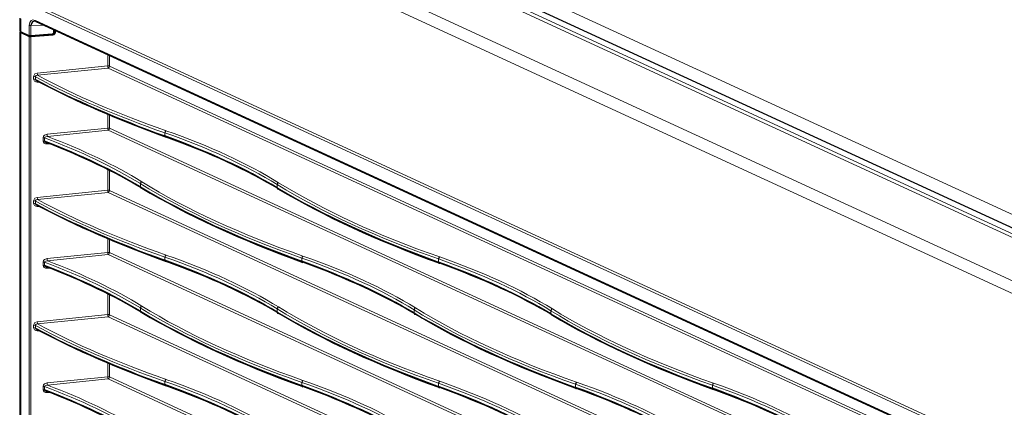
# Model space of a CAD drawing. Units: inches. Extents: x 0 to 8119, y 0 to 5791.
# Drawn here: x 3707 to 3993, y 4458 to 4571 of the extents above; entities that cross this region are included whole.
import ezdxf

# ---------------------------------------------------------------- set-up
doc = ezdxf.new("R2010")
doc.units = ezdxf.units.IN
doc.header["$MEASUREMENT"] = 0
doc.layers.add('1', color=7, linetype='Continuous', true_color=0xffffff)

msp = doc.modelspace()

# ---------------------------------------------------------------- linework, layer by layer
at = {"layer": '1', "color": 3, "linetype": 'Continuous', "lineweight": 13}
for p, q in [((3753.67, 4620.42), (4573.92, 4242.05)), ((3763.44, 4621.5), (4580.24, 4244.71)), ((4572.63, 4241.58), (3752.38, 4619.95)), ((3734.11, 4615.78), (4558.92, 4235.31)), ((4556.1, 4232.9), (3731.29, 4613.38)), ((4532.61, 4196.02), (3709.7, 4575.62)), ((3709.9, 4576.3), (4532.8, 4196.7)), ((3707.27, 4571.4), (3707.27, 4567.78)), ((3709.77, 4566.63), (3709.77, 4569.54)), ((3714.04, 4569.58), (3710.25, 4569.48)), ((3710.25, 4569.48), (3710.25, 4566.56)), ((3711.52, 4571), (4530.79, 4193.07)), ((3707.27, 4567.78), (3709.77, 4566.63)), ((3709.77, 4566.26), (3707.27, 4567.41)), ((3707.27, 4567.41), (3707.27, 3706.64)), ((3709.77, 3707.34), (3709.77, 4566.26)), ((3710.25, 4566.56), (3716.45, 4567.09)), ((3716.57, 4566.73), (3710.25, 4566.19)), ((3710.25, 4566.19), (3710.25, 3707.27)), ((3716.42, 4566.98), (3716.53, 4566.99)), ((3716.53, 4566.99), (3716.51, 4567)), ((3716.78, 4567.39), (3716.78, 4568.31)), ((3716.94, 4567.55), (3717.15, 4567.46)), ((3717.15, 4567.46), (3717.15, 4568.15)), ((3717.34, 4568.06), (3717.34, 4567.43)), ((3732.59, 4557.77), (3732.59, 4561.02)), ((3733.07, 4560.8), (3733.07, 4557.7)), ((3712.07, 4555.67), (3732.59, 4557.77)), ((3732.69, 4557.13), (3712.18, 4555.03)), ((4134.39, 4371.83), (3732.69, 4557.13)), ((3733.07, 4557.7), (4134.76, 4372.4)), ((3711.03, 4553.88), (3711.03, 4554.67)), ((3711.53, 4554.59), (3711.53, 4553.8)), ((3712.67, 4553.05), (3712.07, 4553.02)), ((3732.59, 4539.69), (3732.59, 4543.67)), ((3733.07, 4543.47), (3733.07, 4539.63)), ((3714.91, 4537.89), (3732.59, 4539.69)), ((3732.69, 4539.05), (3715.02, 4537.24)), ((4224.04, 4312.4), (3732.69, 4539.05)), ((3733.07, 4539.63), (4224.41, 4312.97)), ((3749.15, 4538.3), (3749.15, 4537.39)), ((3713.77, 4535.91), (3713.77, 4536.88)), ((3714.22, 4536.82), (3714.22, 4535.86)), ((3715.67, 4535.09), (3714.91, 4535.06)), ((3732.59, 4521.62), (3732.59, 4527.62)), ((3733.07, 4527.38), (3733.07, 4521.56)), ((3742.03, 4523.52), (3742.03, 4522.6)), ((3781.79, 4523.25), (3781.79, 4522.33)), ((3712.07, 4519.52), (3732.59, 4521.62)), ((3732.69, 4520.98), (3712.18, 4518.88)), ((4224.04, 4294.32), (3732.69, 4520.98)), ((3733.07, 4521.56), (4224.41, 4294.9)), ((3711.03, 4517.73), (3711.03, 4518.52)), ((3711.53, 4518.45), (3711.53, 4517.65)), ((3712.67, 4516.9), (3712.07, 4516.88)), ((3732.59, 4503.55), (3732.59, 4507.52)), ((3733.07, 4507.32), (3733.07, 4503.48)), ((3714.91, 4501.74), (3732.59, 4503.55)), ((3732.69, 4502.9), (3715.02, 4501.1)), ((4224.04, 4276.25), (3732.69, 4502.9)), ((3733.07, 4503.48), (4224.41, 4276.83)), ((3713.77, 4499.76), (3713.77, 4500.73)), ((3714.22, 4500.68), (3714.22, 4499.71)), ((3749.15, 4502.16), (3749.15, 4501.24)), ((3788.92, 4501.89), (3788.92, 4500.97)), ((3828.69, 4501.62), (3828.69, 4500.7)), ((3715.67, 4498.94), (3714.91, 4498.91)), ((3732.59, 4485.47), (3732.59, 4491.47)), ((3733.07, 4491.23), (3733.07, 4485.41)), ((3742.03, 4487.37), (3742.03, 4486.46)), ((3781.79, 4487.1), (3781.79, 4486.19)), ((3821.56, 4486.83), (3821.56, 4485.92)), ((3861.33, 4486.56), (3861.33, 4485.64)), ((3712.07, 4483.37), (3732.59, 4485.47)), ((3732.69, 4484.83), (3712.18, 4482.73)), ((4224.04, 4258.18), (3732.69, 4484.83)), ((3733.07, 4485.41), (4224.41, 4258.75)), ((3711.03, 4481.58), (3711.03, 4482.38)), ((3711.53, 4482.3), (3711.53, 4481.5)), ((3712.67, 4480.75), (3712.07, 4480.73)), ((3732.59, 4467.4), (3732.59, 4471.37)), ((3733.07, 4471.17), (3733.07, 4467.33)), ((3714.91, 4465.59), (3732.59, 4467.4)), ((3732.69, 4466.76), (3715.02, 4464.95)), ((4224.04, 4240.1), (3732.69, 4466.76)), ((3733.07, 4467.33), (4224.41, 4240.68)), ((3749.15, 4466.01), (3749.15, 4465.09)), ((3788.92, 4465.74), (3788.92, 4464.82)), ((3713.77, 4463.61), (3713.77, 4464.58)), ((3714.22, 4464.53), (3714.22, 4463.56)), ((3715.67, 4462.79), (3714.91, 4462.77)), ((3828.69, 4465.47), (3828.69, 4464.55)), ((3868.45, 4465.2), (3868.45, 4464.28)), ((3908.22, 4464.93), (3908.22, 4464.01))]:
    msp.add_line(p, q, dxfattribs=at)
at = {"layer": '1', "color": 3, "linetype": 'Continuous', "lineweight": 25}
for p, q in [((3755.63, 4621.22), (4575.87, 4242.84)), ((3707.05, 4571.64), (3707.05, 4568.02)), ((3711.69, 4570.66), (4530.97, 4192.74)), ((3707.05, 4567.65), (3707.05, 3706.88)), ((3707.34, 4567.64), (3709.84, 4566.49)), ((3710.23, 4566.44), (3716.43, 4566.97)), ((3716.94, 4567.47), (3716.94, 4568.24))]:
    msp.add_line(p, q, dxfattribs=at)
for points in [[(3709.84, 4566.49), (3710.04, 4566.44), (3710.23, 4566.44)], [(3711.81, 4553.41), (3712.01, 4553.33), (3712.18, 4553.31)], [(3714.64, 4535.43), (3714.85, 4535.37), (3715.02, 4535.34)], [(3711.81, 4517.26), (3712.01, 4517.19), (3712.18, 4517.16)], [(3714.64, 4499.28), (3714.85, 4499.22), (3715.02, 4499.2)], [(3711.81, 4481.12), (3712.01, 4481.04), (3712.18, 4481.01)], [(3714.64, 4463.13), (3714.85, 4463.07), (3715.02, 4463.05)]]:
    msp.add_lwpolyline(points, dxfattribs=at)
at = {"layer": '1', "color": 3, "linetype": 'Continuous', "lineweight": 13}
for points in [[(3711.03, 4554.67), (3711.14, 4555.08), (3711.42, 4555.41), (3712.07, 4555.67)], [(3712.18, 4555.03), (3711.75, 4554.93), (3711.6, 4554.79), (3711.53, 4554.59)], [(3712.07, 4553.02), (3711.64, 4553.09), (3711.28, 4553.3), (3711.03, 4553.88)], [(3711.53, 4553.8), (3711.64, 4553.55), (3711.81, 4553.41)], [(3713.77, 4536.88), (3713.9, 4537.3), (3714.22, 4537.64), (3714.91, 4537.89)], [(3715.02, 4537.24), (3714.52, 4537.16), (3714.32, 4537.04), (3714.22, 4536.82)], [(3714.91, 4535.06), (3714.46, 4535.11), (3714.07, 4535.32), (3713.85, 4535.58), (3713.77, 4535.91)], [(3714.22, 4535.86), (3714.39, 4535.56), (3714.64, 4535.43)], [(3711.03, 4518.52), (3711.14, 4518.93), (3711.42, 4519.26), (3712.07, 4519.52)], [(3712.07, 4516.88), (3711.64, 4516.94), (3711.28, 4517.15), (3711.03, 4517.73)], [(3712.18, 4518.88), (3711.75, 4518.78), (3711.6, 4518.64), (3711.53, 4518.45)], [(3711.53, 4517.65), (3711.64, 4517.4), (3711.81, 4517.26)], [(3713.77, 4500.73), (3713.9, 4501.15), (3714.22, 4501.49), (3714.91, 4501.74)], [(3715.02, 4501.1), (3714.52, 4501.02), (3714.32, 4500.89), (3714.22, 4500.68)], [(3714.91, 4498.91), (3714.46, 4498.97), (3714.07, 4499.17), (3713.85, 4499.43), (3713.77, 4499.76)], [(3714.22, 4499.71), (3714.39, 4499.42), (3714.64, 4499.28)], [(3711.03, 4482.38), (3711.14, 4482.78), (3711.42, 4483.12), (3712.07, 4483.37)], [(3712.18, 4482.73), (3711.75, 4482.63), (3711.6, 4482.49), (3711.53, 4482.3)], [(3712.07, 4480.73), (3711.64, 4480.79), (3711.28, 4481), (3711.03, 4481.58)], [(3711.53, 4481.5), (3711.64, 4481.25), (3711.81, 4481.12)], [(3713.77, 4464.58), (3713.9, 4465.01), (3714.22, 4465.34), (3714.91, 4465.59)], [(3714.91, 4462.77), (3714.46, 4462.82), (3714.07, 4463.02), (3713.85, 4463.28), (3713.77, 4463.61)], [(3715.02, 4464.95), (3714.52, 4464.87), (3714.32, 4464.74), (3714.22, 4464.53)], [(3714.22, 4463.56), (3714.39, 4463.27), (3714.64, 4463.13)]]:
    msp.add_lwpolyline(points, dxfattribs=at)
for centre, major_axis, ratio, start_param, end_param in [((3711.56, 4568.66), (-1.05, 2.4), 0.606976, 5.683657, 7.229478), ((3710.15, 4569.66), (-0.5, 0), 0.375419, 0.683124, 1.756501), ((3711.9, 4571.11), (0.209, 0.454), 0.718873, 2.141307, 3.141577), ((3707.43, 4567.46), (0.084, 0.182), 0.718873, 0.81929, 2.141307), ((3709.92, 4566.68), (0.084, 0.182), 0.718873, 2.141307, 3.142127), ((3710.15, 4566.75), (0.5, 0.004), 0.381521, 3.821355, 4.894732), ((3709.92, 4566.3), (0.084, 0.182), 0.718873, 0.587964, 2.141307), ((3710.15, 4566.38), (0.5, 0.004), 0.381521, 3.821355, 4.894732), ((3710.21, 4566.27), (-0.017, 0.199), 0.165356, 4.319048, 5.881517), ((3710.21, 4566.64), (0.017, -0.199), 0.165356, 0.000021, 1.177456), ((3716.41, 4567.17), (-0.017, 0.199), 0.165356, 3.141614, 4.319048), ((3716.44, 4567.37), (0.33, 0.072), 0.816235, 4.553737, 6.10708), ((3716.51, 4567.46), (-0.209, -0.454), 0.718873, 0.587964, 1.006517), ((3716.52, 4567.45), (0.628, 0.017), 0.738032, 4.709647, 6.26299), ((3716.53, 4566.81), (-0.017, 0.199), 0.165356, 4.319048, 5.881517), ((3716.56, 4567.38), (0.771, 0.168), 0.816235, 4.553737, 6.10708), ((3716.74, 4567.47), (0.2, 0), 0.375419, 4.898094, 6.283184), ((3717.3, 4567.51), (0.2, 0), 0.375419, 3.824717, 4.898094), ((3732.68, 4557.58), (0.5, 0), 0.375419, 0.683124, 1.756501), ((3732.68, 4557.58), (0.051, -0.497), 0.158369, 4.316261, 5.868739), ((3732.68, 4557.58), (-0.209, -0.454), 0.718873, 0.608908, 2.141307), ((3711.12, 4554.49), (0.5, 0), 0.375419, 0.612055, 1.756501), ((3946.43, 4626.67), (286.98, 9.4), 0.397497, 3.740632, 3.94149), ((3712.16, 4555.48), (0.051, -0.497), 0.158369, 4.316261, 5.868739), ((3946.42, 4627.13), (286.48, 9.4), 0.397534, 3.742123, 3.941466), ((3711.12, 4553.69), (0.5, 0), 0.375419, 0.612055, 1.756501), ((3712.16, 4552.84), (-0.019, 0.5), 0.183704, 0.00002, 1.185507), ((3715, 4537.7), (0.051, -0.497), 0.158369, 4.316261, 5.868739), ((3571.87, 4477.43), (200.48, 6.58), 0.397534, 0.540446, 0.76264), ((3732.68, 4539.51), (0.5, 0), 0.375419, 0.683124, 1.756501), ((3732.68, 4539.51), (0.051, -0.497), 0.158369, 4.316261, 5.868739), ((3732.68, 4539.51), (-0.209, -0.454), 0.718873, 0.608908, 2.141307), ((3611.66, 4476.7), (199.98, 6.58), 0.397589, 0.540411, 0.799686), ((3611.64, 4477.16), (200.48, 6.58), 0.397534, 0.540446, 0.799721), ((3713.87, 4536.69), (0.5, 0), 0.375419, 0.778929, 1.756501), ((3713.87, 4535.72), (0.5, 0), 0.375419, 0.778929, 1.756501), ((3571.89, 4476.97), (199.98, 6.58), 0.397589, 0.540411, 0.765854), ((3715, 4534.88), (-0.019, 0.5), 0.183704, 0.00002, 1.185507), ((3986.2, 4590.26), (286.98, 9.4), 0.397497, 3.681911, 3.94149), ((3986.19, 4590.71), (286.48, 9.4), 0.397534, 3.681886, 3.941466), ((4025.97, 4589.99), (286.98, 9.4), 0.397497, 3.681911, 3.94149), ((4025.95, 4590.44), (286.48, 9.4), 0.397534, 3.681886, 3.941466), ((3732.68, 4521.44), (0.5, 0), 0.375419, 0.683124, 1.756501), ((3732.68, 4521.44), (0.051, -0.497), 0.158369, 4.316261, 5.868739), ((3732.68, 4521.44), (-0.209, -0.454), 0.718873, 0.608908, 2.141307), ((3711.12, 4518.34), (0.5, 0), 0.375419, 0.612055, 1.756501), ((3711.12, 4517.54), (0.5, 0), 0.375419, 0.612055, 1.756501), ((3946.43, 4590.53), (286.98, 9.4), 0.397497, 3.740632, 3.94149), ((3712.16, 4519.34), (0.051, -0.497), 0.158369, 4.316261, 5.868739), ((3712.16, 4516.69), (-0.019, 0.5), 0.183704, 0.00002, 1.185507), ((3946.42, 4590.98), (286.48, 9.4), 0.397534, 3.742123, 3.941466), ((3732.68, 4503.36), (0.5, 0), 0.375419, 0.683124, 1.756501), ((3732.68, 4503.36), (0.051, -0.497), 0.158369, 4.316261, 5.868739), ((3732.68, 4503.36), (-0.209, -0.454), 0.718873, 0.608908, 2.141307), ((3611.64, 4441.01), (200.48, 6.58), 0.397534, 0.540446, 0.799721), ((3713.87, 4500.54), (0.5, 0), 0.375419, 0.778929, 1.756501), ((3571.89, 4440.82), (199.98, 6.58), 0.397589, 0.540411, 0.765854), ((3715, 4501.55), (0.051, -0.497), 0.158369, 4.316261, 5.868739), ((3571.87, 4441.28), (200.48, 6.58), 0.397534, 0.540446, 0.76264), ((3611.66, 4440.55), (199.98, 6.58), 0.397589, 0.540411, 0.799686), ((3651.42, 4440.28), (199.98, 6.58), 0.397589, 0.540411, 0.799686), ((3651.41, 4440.74), (200.48, 6.58), 0.397534, 0.540446, 0.799721), ((3691.19, 4440.01), (199.98, 6.58), 0.397589, 0.540411, 0.799686), ((3691.17, 4440.47), (200.48, 6.58), 0.397534, 0.540446, 0.799721), ((3713.87, 4499.58), (0.5, 0), 0.375419, 0.778929, 1.756501), ((3715, 4498.73), (-0.019, 0.5), 0.183704, 0.00002, 1.185507), ((3986.2, 4554.11), (286.98, 9.4), 0.397497, 3.681911, 3.94149), ((3986.19, 4554.57), (286.48, 9.4), 0.397534, 3.681886, 3.941466), ((4025.97, 4553.84), (286.98, 9.4), 0.397497, 3.681911, 3.94149), ((4025.95, 4554.3), (286.48, 9.4), 0.397534, 3.681886, 3.941466), ((4065.73, 4553.57), (286.98, 9.4), 0.397497, 3.681911, 3.94149), ((4065.72, 4554.03), (286.48, 9.4), 0.397534, 3.681886, 3.941466), ((4105.5, 4553.3), (286.98, 9.4), 0.397497, 3.681911, 3.94149), ((4105.49, 4553.76), (286.48, 9.4), 0.397534, 3.681886, 3.941466), ((3712.16, 4483.19), (0.051, -0.497), 0.158369, 4.316261, 5.868739), ((3946.42, 4554.84), (286.48, 9.4), 0.397534, 3.742123, 3.941466), ((3732.68, 4485.29), (0.5, 0), 0.375419, 0.683124, 1.756501), ((3732.68, 4485.29), (0.051, -0.497), 0.158369, 4.316261, 5.868739), ((3732.68, 4485.29), (-0.209, -0.454), 0.718873, 0.608908, 2.141307), ((3711.12, 4482.19), (0.5, 0), 0.375419, 0.612055, 1.756501), ((3711.12, 4481.4), (0.5, 0), 0.375419, 0.612055, 1.756501), ((3946.43, 4554.38), (286.98, 9.4), 0.397497, 3.740632, 3.94149), ((3712.16, 4480.54), (-0.019, 0.5), 0.183704, 0.00002, 1.185507), ((3715, 4465.41), (0.051, -0.497), 0.158369, 4.316261, 5.868739), ((3732.68, 4467.22), (0.5, 0), 0.375419, 0.683124, 1.756501), ((3732.68, 4467.22), (0.051, -0.497), 0.158369, 4.316261, 5.868739), ((3732.68, 4467.22), (-0.209, -0.454), 0.718873, 0.608908, 2.141307), ((3611.66, 4404.4), (199.98, 6.58), 0.397589, 0.540411, 0.799686), ((3611.64, 4404.86), (200.48, 6.58), 0.397534, 0.540446, 0.799721), ((3651.42, 4404.13), (199.98, 6.58), 0.397589, 0.540411, 0.799686), ((3651.41, 4404.59), (200.48, 6.58), 0.397534, 0.540446, 0.799721), ((3691.17, 4404.32), (200.48, 6.58), 0.397534, 0.540446, 0.799721), ((3730.94, 4404.05), (200.48, 6.58), 0.397534, 0.540446, 0.799721), ((3770.71, 4403.78), (200.48, 6.58), 0.397534, 0.540446, 0.799721), ((3713.87, 4464.4), (0.5, 0), 0.375419, 0.778929, 1.756501), ((3713.87, 4463.43), (0.5, 0), 0.375419, 0.778929, 1.756501), ((3571.89, 4404.68), (199.98, 6.58), 0.397589, 0.540411, 0.765854), ((3715, 4462.58), (-0.019, 0.5), 0.183704, 0.00002, 1.185507), ((3571.87, 4405.13), (200.48, 6.58), 0.397534, 0.540446, 0.76264), ((3691.19, 4403.86), (199.98, 6.58), 0.397589, 0.540411, 0.799686), ((3730.96, 4403.59), (199.98, 6.58), 0.397589, 0.540411, 0.799686), ((3770.72, 4403.32), (199.98, 6.58), 0.397589, 0.540411, 0.799686)]:
    msp.add_ellipse(centre, major_axis=major_axis, ratio=ratio, start_param=start_param, end_param=end_param, dxfattribs=at)
at = {"layer": '1', "color": 3, "linetype": 'Continuous', "lineweight": 25}
for centre, major_axis, ratio, start_param, end_param in [((3711.95, 4568.77), (-1.21, 1.82), 0.660712, 5.531702, 7.077524), ((3708.05, 4567.66), (1, 0.012), 0.383544, 2.63288, 3.820202), ((3708.05, 4568.03), (1, 0.012), 0.383544, 3.137072, 3.820202), ((3707.43, 4567.83), (0.084, 0.182), 0.718873, 2.141307, 3.141581), ((3716.41, 4567.44), (0.414, 0.308), 0.852664, 4.164358, 5.717701), ((3716.41, 4567.17), (-0.017, 0.199), 0.165356, 2.739924, 3.141614), ((3946.43, 4605.53), (-286.98, 9.04), 0.352677, 0.62316, 0.824018), ((3946.42, 4605.06), (-286.48, 9.04), 0.352637, 0.624693, 0.824036), ((3749.5, 4538.44), (-0.165, -0.472), 0.639122, 3.684748, 5.217469), ((3749.5, 4537.53), (-0.17, -0.47), 0.635232, 5.224695, 6.757416), ((3611.66, 4489.94), (-199.99, 6.32), 0.352579, 3.706227, 3.965502), ((3611.64, 4489.48), (-200.49, 6.32), 0.352637, 3.706202, 3.965477), ((3571.89, 4490.21), (-199.99, 6.32), 0.352579, 3.706227, 3.93167), ((3571.87, 4489.75), (-200.49, 6.32), 0.352637, 3.706202, 3.928395), ((3742.45, 4523.62), (-0.262, -0.426), 0.786728, 3.841183, 5.373905), ((3782.22, 4523.35), (-0.262, -0.426), 0.786728, 3.841183, 5.373905), ((3742.45, 4522.7), (-0.257, -0.429), 0.790328, 5.363846, 6.896568), ((3986.2, 4569.11), (-286.98, 9.04), 0.352677, 0.564439, 0.824018), ((3986.19, 4568.64), (-286.48, 9.04), 0.352637, 0.564457, 0.824036), ((3782.22, 4522.43), (-0.257, -0.429), 0.790328, 5.363846, 6.896568), ((4025.97, 4568.84), (-286.98, 9.04), 0.352677, 0.564439, 0.824018), ((4025.95, 4568.37), (-286.48, 9.04), 0.352637, 0.564457, 0.824036), ((3946.43, 4569.38), (-286.98, 9.04), 0.352677, 0.62316, 0.824018), ((3946.42, 4568.91), (-286.48, 9.04), 0.352637, 0.624693, 0.824036), ((3749.5, 4502.29), (-0.165, -0.472), 0.639122, 3.684748, 5.217469), ((3749.5, 4501.38), (-0.17, -0.47), 0.635232, 5.224695, 6.757416), ((3611.66, 4453.8), (-199.99, 6.32), 0.352579, 3.706227, 3.965502), ((3611.64, 4453.33), (-200.49, 6.32), 0.352637, 3.706202, 3.965477), ((3789.26, 4502.02), (-0.165, -0.472), 0.639122, 3.684748, 5.217469), ((3789.26, 4501.11), (-0.17, -0.47), 0.635232, 5.224695, 6.757416), ((3651.42, 4453.53), (-199.99, 6.32), 0.352579, 3.706227, 3.965502), ((3651.41, 4453.06), (-200.49, 6.32), 0.352637, 3.706202, 3.965477), ((3829.03, 4501.75), (-0.165, -0.472), 0.639122, 3.684748, 5.217469), ((3829.03, 4500.84), (-0.17, -0.47), 0.635232, 5.224695, 6.757416), ((3691.19, 4453.26), (-199.99, 6.32), 0.352579, 3.706227, 3.965502), ((3691.17, 4452.79), (-200.49, 6.32), 0.352637, 3.706202, 3.965477), ((3571.89, 4454.07), (-199.99, 6.32), 0.352579, 3.706227, 3.93167), ((3571.87, 4453.6), (-200.49, 6.32), 0.352637, 3.706202, 3.928395), ((3742.45, 4487.47), (-0.262, -0.426), 0.786728, 3.841183, 5.373905), ((3742.45, 4486.55), (-0.257, -0.429), 0.790328, 5.363846, 6.896568), ((3986.2, 4532.96), (-286.98, 9.04), 0.352677, 0.564439, 0.824018), ((3986.19, 4532.5), (-286.48, 9.04), 0.352637, 0.564457, 0.824036), ((3782.22, 4487.2), (-0.262, -0.426), 0.786728, 3.841183, 5.373905), ((3782.22, 4486.28), (-0.257, -0.429), 0.790328, 5.363846, 6.896568), ((4025.97, 4532.69), (-286.98, 9.04), 0.352677, 0.564439, 0.824018), ((4025.95, 4532.23), (-286.48, 9.04), 0.352637, 0.564457, 0.824036), ((3821.99, 4486.93), (-0.262, -0.426), 0.786728, 3.841183, 5.373905), ((3821.99, 4486.01), (-0.257, -0.429), 0.790328, 5.363846, 6.896568), ((4065.73, 4532.42), (-286.98, 9.04), 0.352677, 0.564439, 0.824018), ((3861.75, 4486.66), (-0.262, -0.426), 0.786728, 3.841183, 5.373905), ((3861.75, 4485.74), (-0.257, -0.429), 0.790328, 5.363846, 6.896568), ((4105.5, 4532.15), (-286.98, 9.04), 0.352677, 0.564439, 0.824018), ((4065.72, 4531.96), (-286.48, 9.04), 0.352637, 0.564457, 0.824036), ((4105.49, 4531.68), (-286.48, 9.04), 0.352637, 0.564457, 0.824036), ((3946.43, 4533.23), (-286.98, 9.04), 0.352677, 0.62316, 0.824018), ((3946.42, 4532.77), (-286.48, 9.04), 0.352637, 0.624693, 0.824036), ((3749.5, 4466.15), (-0.165, -0.472), 0.639122, 3.684748, 5.217469), ((3789.26, 4465.87), (-0.165, -0.472), 0.639122, 3.684748, 5.217469), ((3829.03, 4465.6), (-0.165, -0.472), 0.639122, 3.684748, 5.217469), ((3868.8, 4465.33), (-0.165, -0.472), 0.639122, 3.684748, 5.217469), ((3908.57, 4465.06), (-0.165, -0.472), 0.639122, 3.684748, 5.217469), ((3571.89, 4417.92), (-199.99, 6.32), 0.352579, 3.706227, 3.93167), ((3571.87, 4417.45), (-200.49, 6.32), 0.352637, 3.706202, 3.928395), ((3749.5, 4465.23), (-0.17, -0.47), 0.635232, 5.224695, 6.757416), ((3611.66, 4417.65), (-199.99, 6.32), 0.352579, 3.706227, 3.965502), ((3611.64, 4417.18), (-200.49, 6.32), 0.352637, 3.706202, 3.965477), ((3789.26, 4464.96), (-0.17, -0.47), 0.635232, 5.224695, 6.757416), ((3651.42, 4417.38), (-199.99, 6.32), 0.352579, 3.706227, 3.965502), ((3651.41, 4416.91), (-200.49, 6.32), 0.352637, 3.706202, 3.965477), ((3829.03, 4464.69), (-0.17, -0.47), 0.635232, 5.224695, 6.757416), ((3691.19, 4417.11), (-199.99, 6.32), 0.352579, 3.706227, 3.965502), ((3691.17, 4416.64), (-200.49, 6.32), 0.352637, 3.706202, 3.965477), ((3868.8, 4464.42), (-0.17, -0.47), 0.635232, 5.224695, 6.757416), ((3730.96, 4416.84), (-199.99, 6.32), 0.352579, 3.706227, 3.965502), ((3730.94, 4416.37), (-200.49, 6.32), 0.352637, 3.706202, 3.965477), ((3908.57, 4464.15), (-0.17, -0.47), 0.635232, 5.224695, 6.757416), ((3770.72, 4416.57), (-199.99, 6.32), 0.352579, 3.706227, 3.965502), ((3770.71, 4416.1), (-200.49, 6.32), 0.352637, 3.706202, 3.965477)]:
    msp.add_ellipse(centre, major_axis=major_axis, ratio=ratio, start_param=start_param, end_param=end_param, dxfattribs=at)

doc.saveas('drawing.dxf')
